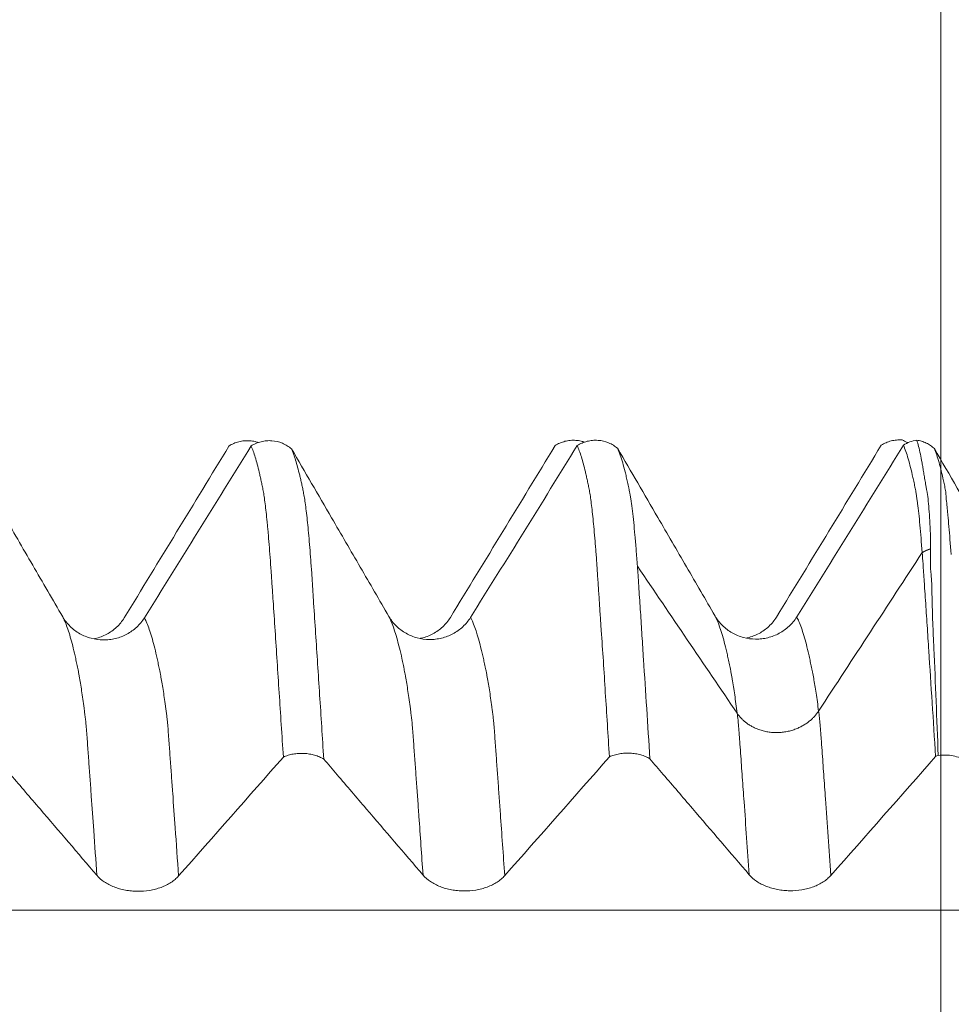
# Model space of a CAD drawing. Units: millimetres. Extents: x -24 to 88, y -82 to 25.
# Drawn here: x 59 to 62, y 2 to 5 of the extents above; entities that cross this region are included whole.
import ezdxf

# ---------------------------------------------------------------- set-up
doc = ezdxf.new("R2010")
doc.units = ezdxf.units.MM
doc.layers.add('1', color=4, linetype='Continuous')
doc.layers.add('SK2', color=7, linetype='Continuous')
doc.styles.add('iso_b_vert', font='simplex.shx')
doc.dimstyles.get("Standard").update_dxf_attribs({"dimtxt": 0.18, "dimasz": 0.18, "dimexe": 0.18, "dimexo": 0.0625, "dimgap": 0.09, "dimtad": 1, "dimzin": 0, "dimdsep": 52, "dimtxsty": 'Standard', "dimcen": 0.09, "dimadec": 0, "dimazin": 0, "dimtfac": 1, "dimtdec": 4, "dimtofl": 0, "dimtmove": 0, "dimatfit": 3, "dimfxl": 1, "dimtolj": 1, "dimtzin": 0, "dimarcsym": 0})

# ---------------------------------------------------------------- blocks, each defined once
blk = doc.blocks.new('_U1')
at = {"layer": 'SK2', "lineweight": 13}
for p, q in [((62.25, 1.5875), (62.25, 14.85)), ((66, 5.668971), (66, 14.85)), ((73.5, 12.85), (54.75, 12.85))]:
    blk.add_line(p, q, dxfattribs=at)
at = {"layer": 'SK2', "lineweight": 18}
for points in [[(62.25, 12.85), (58.750002, 12.389216), (58.749998, 13.310784)], [(66, 12.85), (69.499998, 13.310784), (69.500002, 12.389216)]]:
    blk.add_solid(points, dxfattribs=at)
at = {"layer": 'SK2', "lineweight": 18, "attachment_point": 7, "line_spacing_factor": 1.084337, "style": 'iso_b_vert'}
for s, insert, char_height in [('\\W0.7346;3.75', (60.763544, 20.735114), 3), ("\\W0.6474;'C'", (60.790044, 13.632634), 3.5)]:
    blk.add_mtext(s, dxfattribs=dict(at, insert=insert, char_height=char_height))

msp = doc.modelspace()

# ---------------------------------------------------------------- linework, layer by layer
at = {"layer": '1', "lineweight": 18}
for points in [[(59.12, 3.1613), (59.2541, 3.3806), (59.3879, 3.6002), (59.5213, 3.82)], [(59.6063, 3.8201), (59.4705, 3.6003), (59.3342, 3.3807), (59.1973, 3.1615)], [(60.3699, 3.163), (60.504, 3.3823), (60.6377, 3.6018), (60.7712, 3.8214)], [(60.8562, 3.8215), (60.7204, 3.6017), (60.5842, 3.3822), (60.4473, 3.163)], [(61.6199, 3.1645), (61.754, 3.3838), (61.8877, 3.6033), (62.0212, 3.823)], [(62.1062, 3.8231), (61.9704, 3.6033), (61.8342, 3.3838), (61.6973, 3.1646)], [(61.7811, 2.804), (61.9134, 3.0064), (62.0457, 3.2088), (62.178, 3.4112)], [(59.3283, 2.1718), (59.4625, 2.3236), (59.5963, 2.4756), (59.7298, 2.6276)], [(60.5782, 2.173), (60.7123, 2.3247), (60.8461, 2.4766), (60.9795, 2.6286)], [(61.8282, 2.1741), (61.9623, 2.3258), (62.0961, 2.4777), (62.2295, 2.6297)], [(62.2395, 2.6337), (62.236, 2.6325), (62.2327, 2.6311), (62.2295, 2.6297)]]:
    msp.add_open_spline(points, degree=3, dxfattribs=at)
for points, knots in [([(59.6341, 3.8332), (59.6299, 3.8346), (59.6256, 3.8359), (59.6145, 3.8385), (59.6077, 3.8395), (59.5938, 3.8405), (59.5868, 3.8405), (59.5729, 3.8393), (59.5661, 3.8381), (59.5526, 3.8347), (59.546, 3.8325), (59.5332, 3.8269), (59.5271, 3.8237), (59.5213, 3.82)], [0, 0, 0, 0, 0.113243, 0.113243, 0.290594, 0.290594, 0.467946, 0.467946, 0.645297, 0.645297, 0.822649, 0.822649, 1, 1, 1, 1]), ([(59.6063, 3.8201), (59.6122, 3.8238), (59.6183, 3.8271), (59.6309, 3.8325), (59.6376, 3.8348), (59.6511, 3.8382), (59.6579, 3.8394), (59.6717, 3.8406), (59.6787, 3.8407), (59.6997, 3.8392), (59.7131, 3.836), (59.739, 3.8253), (59.7507, 3.8181), (59.7611, 3.8089)], [0, 0, 0, 0, 0.125, 0.125, 0.25, 0.25, 0.375, 0.375, 0.5, 0.5, 0.75, 0.75, 1, 1, 1, 1]), ([(59.7298, 2.6276), (59.7245, 2.7112), (59.7191, 2.7934), (59.7085, 2.9547), (59.7034, 3.034), (59.6957, 3.1506), (59.6931, 3.189), (59.6893, 3.2461), (59.688, 3.265), (59.6855, 3.3027), (59.6843, 3.3215), (59.6804, 3.3764), (59.6779, 3.4104), (59.6742, 3.4578), (59.6723, 3.4805), (59.6703, 3.5019), (59.669, 3.5158), (59.6684, 3.5226), (59.6652, 3.5554), (59.6627, 3.5785), (59.6589, 3.6083), (59.6576, 3.6175), (59.6556, 3.63), (59.6551, 3.6341), (59.6539, 3.6418), (59.6533, 3.6454), (59.652, 3.6521), (59.6513, 3.6553), (59.65, 3.6615), (59.6493, 3.6646), (59.6475, 3.6738), (59.6463, 3.6798), (59.6437, 3.6914), (59.6424, 3.6972), (59.6398, 3.7085), (59.6386, 3.714), (59.6324, 3.7409), (59.6273, 3.7599), (59.617, 3.7934), (59.6117, 3.8079), (59.6063, 3.8201)], [0, 0, 0, 0, 0.125, 0.125, 0.25, 0.25, 0.3125, 0.3125, 0.34375, 0.34375, 0.375, 0.375, 0.4375, 0.4375, 0.46875, 0.484375, 0.484375, 0.5, 0.5, 0.5625, 0.5625, 0.59375, 0.59375, 0.609375, 0.609375, 0.625, 0.625, 0.640625, 0.640625, 0.65625, 0.65625, 0.6875, 0.6875, 0.71875, 0.71875, 0.75, 0.75, 0.875, 0.875, 1, 1, 1, 1]), ([(60.8843, 3.8347), (60.88, 3.8362), (60.8756, 3.8375), (60.8644, 3.8401), (60.8576, 3.8412), (60.8437, 3.8421), (60.8366, 3.8421), (60.8227, 3.8409), (60.8159, 3.8397), (60.8025, 3.8363), (60.7958, 3.834), (60.7831, 3.8285), (60.777, 3.8252), (60.7712, 3.8214)], [0, 0, 0, 0, 0.115123, 0.115123, 0.292098, 0.292098, 0.469074, 0.469074, 0.646049, 0.646049, 0.823025, 0.823025, 1, 1, 1, 1]), ([(60.8562, 3.8215), (60.8621, 3.8253), (60.8682, 3.8285), (60.8808, 3.834), (60.8875, 3.8363), (60.901, 3.8397), (60.9079, 3.8409), (60.9217, 3.8421), (60.9287, 3.8422), (60.9497, 3.8407), (60.9632, 3.8375), (60.989, 3.8268), (61.0007, 3.8196), (61.0112, 3.8104)], [0, 0, 0, 0, 0.125, 0.125, 0.25, 0.25, 0.375, 0.375, 0.5, 0.5, 0.75, 0.75, 1, 1, 1, 1]), ([(60.9795, 2.6286), (60.9742, 2.7123), (60.9689, 2.7946), (60.9612, 2.9157), (60.9587, 2.9558), (60.9536, 3.035), (60.9509, 3.074), (60.9468, 3.132), (60.9455, 3.1512), (60.9429, 3.1896), (60.9417, 3.2087), (60.9393, 3.2469), (60.938, 3.2658), (60.9362, 3.294), (60.9356, 3.3034), (60.9342, 3.3221), (60.9335, 3.3313), (60.9323, 3.3497), (60.9319, 3.3588), (60.9308, 3.3721), (60.9305, 3.3765), (60.9298, 3.3852), (60.9296, 3.3896), (60.9287, 3.4026), (60.9282, 3.411), (60.9268, 3.4275), (60.9261, 3.4356), (60.924, 3.4595), (60.9228, 3.475), (60.9203, 3.5042), (60.919, 3.518), (60.9152, 3.557), (60.9126, 3.5798), (60.9088, 3.6096), (60.9076, 3.6188), (60.9059, 3.6314), (60.9054, 3.6354), (60.904, 3.643), (60.9033, 3.6466), (60.9018, 3.6533), (60.9012, 3.6565), (60.9001, 3.6628), (60.8995, 3.666), (60.8975, 3.6751), (60.896, 3.6807), (60.8942, 3.6898), (60.8937, 3.6928), (60.8925, 3.6988), (60.8919, 3.7017), (60.89, 3.7102), (60.8887, 3.7157), (60.8849, 3.7315), (60.8822, 3.7415), (60.8771, 3.7605), (60.8745, 3.7695), (60.8667, 3.7947), (60.8615, 3.8092), (60.8562, 3.8215)], [0, 0, 0, 0, 0.125, 0.125, 0.1875, 0.1875, 0.25, 0.25, 0.28125, 0.28125, 0.3125, 0.3125, 0.34375, 0.34375, 0.359375, 0.359375, 0.375, 0.375, 0.390625, 0.390625, 0.398437, 0.398437, 0.40625, 0.40625, 0.421875, 0.421875, 0.4375, 0.4375, 0.46875, 0.46875, 0.5, 0.5, 0.5625, 0.5625, 0.59375, 0.59375, 0.609375, 0.609375, 0.625, 0.625, 0.640625, 0.640625, 0.65625, 0.65625, 0.6875, 0.6875, 0.703125, 0.703125, 0.71875, 0.71875, 0.75, 0.75, 0.8125, 0.8125, 0.875, 0.875, 1, 1, 1, 1]), ([(62.1008, 3.8432), (62.0938, 3.8437), (62.0868, 3.8436), (62.0728, 3.8424), (62.066, 3.8412), (62.0525, 3.8378), (62.0459, 3.8355), (62.0331, 3.83), (62.027, 3.8267), (62.0212, 3.823)], [0, 0, 0, 0, 0.25, 0.25, 0.5, 0.5, 0.75, 0.75, 1, 1, 1, 1]), ([(62.1232, 3.8316), (62.1223, 3.8322), (62.1214, 3.8328), (62.1142, 3.8372), (62.1077, 3.8405), (62.1008, 3.8432)], [0, 0, 0, 0, 0.131666, 0.131666, 1, 1, 1, 1]), ([(62.1062, 3.8231), (62.114, 3.8281), (62.1221, 3.8322), (62.1393, 3.8386), (62.1484, 3.8409), (62.1575, 3.8422)], [0, 0, 0, 0, 0.5, 0.5, 1, 1, 1, 1]), ([(62.178, 3.4112), (62.1751, 3.4502), (62.1723, 3.4856), (62.1679, 3.5329), (62.1664, 3.5478), (62.1633, 3.5754), (62.1618, 3.5881), (62.1595, 3.6058), (62.1588, 3.6114), (62.1573, 3.6221), (62.1564, 3.6271), (62.1553, 3.6344), (62.155, 3.6368), (62.1544, 3.6414), (62.1541, 3.6436), (62.1531, 3.6501), (62.1521, 3.6539), (62.1506, 3.6614), (62.1499, 3.665), (62.1485, 3.6722), (62.1478, 3.6758), (62.1455, 3.6864), (62.144, 3.6932), (62.1395, 3.7133), (62.1366, 3.7258), (62.1306, 3.7494), (62.1276, 3.7605), (62.1185, 3.7913), (62.1124, 3.8088), (62.1062, 3.8231)], [0, 0, 0, 0, 0.125, 0.125, 0.1875, 0.1875, 0.25, 0.25, 0.28125, 0.28125, 0.3125, 0.3125, 0.328125, 0.328125, 0.34375, 0.34375, 0.375, 0.375, 0.40625, 0.40625, 0.4375, 0.4375, 0.5, 0.5, 0.625, 0.625, 0.75, 0.75, 1, 1, 1, 1]), ([(62.1575, 3.8422), (62.1637, 3.8413), (62.1699, 3.84), (62.1821, 3.8363), (62.188, 3.834), (62.1994, 3.8285), (62.2048, 3.8254), (62.2152, 3.8182), (62.2202, 3.8142), (62.2247, 3.8099)], [0, 0, 0, 0, 0.25, 0.25, 0.5, 0.5, 0.75, 0.75, 1, 1, 1, 1]), ([(62.2104, 3.4258), (62.2105, 3.4359), (62.2105, 3.4457), (62.2103, 3.4647), (62.21, 3.4739), (62.209, 3.5008), (62.208, 3.5177), (62.206, 3.5497), (62.2051, 3.5648), (62.203, 3.5927), (62.2019, 3.6055), (62.1992, 3.629), (62.1975, 3.6396), (62.1947, 3.6538), (62.1937, 3.6583), (62.192, 3.6667), (62.1912, 3.6706), (62.1903, 3.6782), (62.1901, 3.6819), (62.189, 3.6891), (62.1882, 3.6927), (62.1858, 3.7032), (62.1847, 3.7102), (62.1828, 3.7239), (62.182, 3.7305), (62.1799, 3.7433), (62.1788, 3.7494), (62.1755, 3.7674), (62.1732, 3.7786), (62.1666, 3.8098), (62.162, 3.8276), (62.1575, 3.8422)], [0, 0, 0, 0, 0.03125, 0.03125, 0.0625, 0.0625, 0.125, 0.125, 0.1875, 0.1875, 0.25, 0.25, 0.3125, 0.3125, 0.34375, 0.34375, 0.375, 0.375, 0.40625, 0.40625, 0.4375, 0.4375, 0.5, 0.5, 0.5625, 0.5625, 0.625, 0.625, 0.75, 0.75, 1, 1, 1, 1]), ([(58.8843, 3.1651), (58.846, 3.2311), (58.8076, 3.2972), (58.7309, 3.4293), (58.6925, 3.4954), (58.6065, 3.6434), (58.5588, 3.7254), (58.5111, 3.8074)], [0, 0, 0, 0, 0.308493, 0.308493, 0.616987, 0.616987, 1, 1, 1, 1]), ([(60.1343, 3.1666), (60.0978, 3.2296), (60.0612, 3.2927), (59.988, 3.4187), (59.9514, 3.4817), (59.8636, 3.6328), (59.8123, 3.7209), (59.7611, 3.8089)], [0, 0, 0, 0, 0.294278, 0.294278, 0.588556, 0.588556, 1, 1, 1, 1]), ([(59.7611, 3.8089), (59.7664, 3.7967), (59.7717, 3.7822), (59.782, 3.7488), (59.7871, 3.7299), (59.7938, 3.703), (59.7952, 3.6974), (59.7978, 3.6861), (59.7991, 3.6804), (59.8015, 3.6688), (59.8027, 3.6628), (59.8045, 3.6538), (59.8051, 3.6508), (59.8063, 3.6447), (59.8069, 3.6416), (59.8084, 3.6346), (59.8091, 3.6309), (59.8106, 3.6231), (59.8112, 3.6191), (59.8131, 3.6064), (59.8144, 3.5971), (59.8169, 3.5768), (59.8182, 3.5658), (59.8209, 3.5424), (59.8222, 3.5301), (59.826, 3.491), (59.8285, 3.4623), (59.8323, 3.4155), (59.8336, 3.3992), (59.8354, 3.3739), (59.8361, 3.3653), (59.8374, 3.3476), (59.8382, 3.3385), (59.8396, 3.3201), (59.8402, 3.3109), (59.8412, 3.2924), (59.8417, 3.2831), (59.8435, 3.255), (59.8447, 3.2361), (59.8485, 3.1793), (59.8511, 3.1408), (59.8562, 3.0633), (59.8587, 3.0243), (59.8638, 2.9454), (59.8664, 2.9055), (59.8742, 2.7849), (59.8794, 2.7031), (59.8846, 2.6199)], [0, 0, 0, 0, 0.125, 0.125, 0.25, 0.25, 0.28125, 0.28125, 0.3125, 0.3125, 0.34375, 0.34375, 0.359375, 0.359375, 0.375, 0.375, 0.390625, 0.390625, 0.40625, 0.40625, 0.4375, 0.4375, 0.46875, 0.46875, 0.5, 0.5, 0.5625, 0.5625, 0.59375, 0.59375, 0.609375, 0.609375, 0.625, 0.625, 0.640625, 0.640625, 0.65625, 0.65625, 0.6875, 0.6875, 0.75, 0.75, 0.8125, 0.8125, 0.875, 0.875, 1, 1, 1, 1]), ([(61.3843, 3.1682), (61.3478, 3.2312), (61.3112, 3.2942), (61.238, 3.4203), (61.2014, 3.4833), (61.1136, 3.6343), (61.0624, 3.7223), (61.0112, 3.8104)], [0, 0, 0, 0, 0.294331, 0.294331, 0.588661, 0.588661, 1, 1, 1, 1]), ([(61.0112, 3.8104), (61.0144, 3.8029), (61.0176, 3.7946), (61.024, 3.7764), (61.0272, 3.7665), (61.0335, 3.745), (61.0366, 3.7335), (61.0412, 3.7151), (61.0427, 3.7088), (61.045, 3.6989), (61.0458, 3.6955), (61.0474, 3.6886), (61.0483, 3.685), (61.05, 3.6776), (61.0509, 3.6739), (61.0522, 3.667), (61.0529, 3.6635), (61.054, 3.6581), (61.0543, 3.6562), (61.055, 3.6526), (61.0554, 3.6508), (61.0564, 3.6453), (61.0573, 3.6413), (61.0591, 3.6325), (61.06, 3.6278), (61.0616, 3.6182), (61.0622, 3.6131), (61.0645, 3.5968), (61.0662, 3.5843), (61.0695, 3.5573), (61.071, 3.5429), (61.0741, 3.5119), (61.0757, 3.4953), (61.0781, 3.4688), (61.0789, 3.4597), (61.0804, 3.441), (61.0812, 3.4315), (61.0826, 3.4119), (61.0834, 3.4018), (61.085, 3.381), (61.0859, 3.3702), (61.0868, 3.3591)], [0, 0, 0, 0, 0.125, 0.125, 0.25, 0.25, 0.375, 0.375, 0.4375, 0.4375, 0.46875, 0.46875, 0.5, 0.5, 0.53125, 0.53125, 0.5625, 0.5625, 0.578125, 0.578125, 0.59375, 0.59375, 0.625, 0.625, 0.65625, 0.65625, 0.6875, 0.6875, 0.75, 0.75, 0.8125, 0.8125, 0.875, 0.875, 0.90625, 0.90625, 0.9375, 0.9375, 0.96875, 0.96875, 1, 1, 1, 1]), ([(62.6372, 3.0985), (62.5978, 3.1666), (62.5583, 3.2348), (62.4794, 3.3711), (62.4399, 3.4392), (62.3419, 3.6082), (62.2833, 3.7091), (62.2247, 3.8099)], [0, 0, 0, 0, 0.287253, 0.287253, 0.574506, 0.574506, 1, 1, 1, 1]), ([(62.2247, 3.8099), (62.2308, 3.7953), (62.2367, 3.7776), (62.2456, 3.7466), (62.2485, 3.7356), (62.254, 3.7123), (62.2565, 3.7001), (62.2602, 3.6832), (62.261, 3.6797), (62.2627, 3.6726), (62.2635, 3.669), (62.2659, 3.6584), (62.2673, 3.6515), (62.269, 3.6377), (62.2693, 3.6308), (62.2707, 3.6137), (62.2718, 3.6036), (62.2734, 3.5867), (62.274, 3.5807), (62.2752, 3.5682), (62.2758, 3.5616), (62.2776, 3.5413), (62.279, 3.5267), (62.283, 3.4798), (62.286, 3.4446), (62.2896, 3.4044)], [0, 0, 0, 0, 0.25, 0.25, 0.375, 0.375, 0.5, 0.5, 0.53125, 0.53125, 0.5625, 0.5625, 0.625, 0.625, 0.6875, 0.6875, 0.75, 0.75, 0.78125, 0.78125, 0.8125, 0.8125, 0.875, 0.875, 1, 1, 1, 1]), ([(62.2295, 2.6297), (62.225, 2.6992), (62.2206, 2.7678), (62.2119, 2.903), (62.2077, 2.9695), (62.2014, 3.0679), (62.1992, 3.1003), (62.1949, 3.1646), (62.1928, 3.1965), (62.1896, 3.244), (62.1885, 3.2597), (62.187, 3.2832), (62.1865, 3.2911), (62.1854, 3.3067), (62.1849, 3.3146), (62.1837, 3.3301), (62.1831, 3.3377), (62.1821, 3.353), (62.1817, 3.3606), (62.1803, 3.3829), (62.1791, 3.3972), (62.178, 3.4112)], [0, 0, 0, 0, 0.25, 0.25, 0.5, 0.5, 0.625, 0.625, 0.75, 0.75, 0.8125, 0.8125, 0.84375, 0.84375, 0.875, 0.875, 0.90625, 0.90625, 0.9375, 0.9375, 1, 1, 1, 1]), ([(62.2395, 2.6337), (62.2367, 2.7042), (62.234, 2.7738), (62.2286, 2.9108), (62.226, 2.9783), (62.2214, 3.0776), (62.2199, 3.1104), (62.218, 3.1593), (62.2169, 3.1918), (62.2163, 3.2242), (62.2155, 3.2564), (62.2151, 3.2724), (62.2144, 3.2962), (62.2141, 3.3041), (62.213, 3.3199), (62.2122, 3.3277), (62.2108, 3.3432), (62.2102, 3.351), (62.2095, 3.3664), (62.2094, 3.374), (62.2095, 3.3967), (62.2102, 3.4115), (62.2104, 3.4258)], [0, 0, 0, 0, 0.25, 0.25, 0.5, 0.5, 0.625, 0.625, 0.6875, 0.75, 0.75, 0.8125, 0.8125, 0.84375, 0.84375, 0.875, 0.875, 0.90625, 0.90625, 0.9375, 0.9375, 1, 1, 1, 1]), ([(61.0868, 3.3591), (61.0873, 3.3522), (61.0878, 3.3452), (61.0888, 3.3309), (61.0893, 3.3237), (61.0908, 3.3018), (61.0916, 3.2873), (61.0943, 3.2433), (61.0964, 3.2135), (61.1005, 3.1536), (61.1023, 3.1236), (61.1061, 3.0631), (61.1081, 3.0325), (61.1141, 2.94), (61.1182, 2.8774), (61.1264, 2.7505), (61.1305, 2.6862), (61.1346, 2.621)], [0, 0, 0, 0, 0.03125, 0.03125, 0.0625, 0.0625, 0.125, 0.125, 0.25, 0.25, 0.375, 0.375, 0.5, 0.5, 0.75, 0.75, 1, 1, 1, 1]), ([(59.1973, 3.1615), (59.189, 3.1483), (59.1792, 3.1365), (59.1622, 3.1206), (59.1561, 3.1157), (59.1434, 3.1066), (59.1302, 3.0984), (59.116, 3.0919), (59.1013, 3.0863), (59.0938, 3.0839), (59.0786, 3.0802), (59.0709, 3.0788), (59.0554, 3.077), (59.0475, 3.0766), (59.0238, 3.0768), (59.0084, 3.0789), (58.9856, 3.0849), (58.9781, 3.0875), (58.9636, 3.0934), (58.9496, 3.1001), (58.9366, 3.1086), (58.9241, 3.1181), (58.9182, 3.1231), (58.9072, 3.134), (58.902, 3.1397), (58.8925, 3.1519), (58.8882, 3.1583), (58.8843, 3.1651)], [0, 0, 0, 0, 0.125, 0.125, 0.1875, 0.1875, 0.25, 0.3125, 0.3125, 0.375, 0.375, 0.4375, 0.4375, 0.5, 0.5, 0.625, 0.625, 0.6875, 0.6875, 0.75, 0.8125, 0.8125, 0.875, 0.875, 0.9375, 0.9375, 1, 1, 1, 1]), ([(59.0056, 3.0808), (59.0068, 3.0811), (59.0079, 3.0814), (59.0167, 3.0835), (59.0243, 3.0858), (59.0389, 3.0914), (59.0531, 3.0978), (59.0663, 3.1061), (59.0791, 3.1152), (59.0851, 3.1201), (59.0964, 3.1307), (59.1016, 3.1363), (59.1114, 3.1483), (59.1159, 3.1547), (59.12, 3.1613)], [0, 0, 0, 0, 0.02467, 0.02467, 0.187225, 0.187225, 0.34978, 0.512335, 0.512335, 0.67489, 0.67489, 0.837445, 0.837445, 1, 1, 1, 1]), ([(60.4473, 3.163), (60.4391, 3.1498), (60.4293, 3.138), (60.4122, 3.1221), (60.4061, 3.1172), (60.3934, 3.1081), (60.3802, 3.0999), (60.3661, 3.0934), (60.3514, 3.0878), (60.3438, 3.0855), (60.3287, 3.0817), (60.321, 3.0804), (60.3054, 3.0785), (60.2975, 3.0781), (60.2739, 3.0783), (60.2584, 3.0804), (60.2357, 3.0865), (60.2281, 3.089), (60.2137, 3.0949), (60.1997, 3.1017), (60.1866, 3.1102), (60.1741, 3.1196), (60.1682, 3.1247), (60.1572, 3.1355), (60.1521, 3.1412), (60.1426, 3.1534), (60.1382, 3.1599), (60.1343, 3.1666)], [0, 0, 0, 0, 0.125, 0.125, 0.1875, 0.1875, 0.25, 0.3125, 0.3125, 0.375, 0.375, 0.4375, 0.4375, 0.5, 0.5, 0.625, 0.625, 0.6875, 0.6875, 0.75, 0.8125, 0.8125, 0.875, 0.875, 0.9375, 0.9375, 1, 1, 1, 1]), ([(60.2549, 3.0824), (60.2563, 3.0827), (60.2577, 3.083), (60.2666, 3.0852), (60.2742, 3.0875), (60.2888, 3.0931), (60.303, 3.0996), (60.3162, 3.1078), (60.329, 3.1169), (60.335, 3.1218), (60.3463, 3.1324), (60.3515, 3.138), (60.3613, 3.15), (60.3658, 3.1564), (60.3699, 3.163)], [0, 0, 0, 0, 0.02881, 0.02881, 0.190675, 0.190675, 0.35254, 0.514405, 0.514405, 0.67627, 0.67627, 0.838135, 0.838135, 1, 1, 1, 1]), ([(61.6973, 3.1646), (61.6891, 3.1514), (61.6793, 3.1395), (61.6622, 3.1237), (61.6561, 3.1187), (61.6434, 3.1097), (61.6302, 3.1015), (61.616, 3.095), (61.6014, 3.0893), (61.5938, 3.087), (61.5787, 3.0833), (61.571, 3.0819), (61.5554, 3.0801), (61.5475, 3.0797), (61.5239, 3.0799), (61.5084, 3.082), (61.4857, 3.088), (61.4781, 3.0905), (61.4637, 3.0964), (61.4497, 3.1032), (61.4366, 3.1117), (61.4241, 3.1211), (61.4182, 3.1262), (61.4072, 3.137), (61.4021, 3.1428), (61.3926, 3.155), (61.3882, 3.1614), (61.3843, 3.1682)], [0, 0, 0, 0, 0.125, 0.125, 0.1875, 0.1875, 0.25, 0.3125, 0.3125, 0.375, 0.375, 0.4375, 0.4375, 0.5, 0.5, 0.625, 0.625, 0.6875, 0.6875, 0.75, 0.8125, 0.8125, 0.875, 0.875, 0.9375, 0.9375, 1, 1, 1, 1]), ([(61.505, 3.084), (61.5064, 3.0842), (61.5077, 3.0846), (61.5167, 3.0867), (61.5242, 3.0891), (61.5388, 3.0946), (61.553, 3.1011), (61.5662, 3.1093), (61.579, 3.1184), (61.585, 3.1234), (61.5963, 3.1339), (61.6015, 3.1396), (61.6113, 3.1515), (61.6158, 3.1579), (61.6199, 3.1645)], [0, 0, 0, 0, 0.028221, 0.028221, 0.190184, 0.190184, 0.352147, 0.514111, 0.514111, 0.676074, 0.676074, 0.838037, 0.838037, 1, 1, 1, 1]), ([(61.1346, 2.621), (61.1294, 2.6241), (61.1238, 2.627), (61.112, 2.632), (61.1058, 2.6342), (61.093, 2.6378), (61.0863, 2.6393), (61.0728, 2.6416), (61.0659, 2.6423), (61.052, 2.643), (61.045, 2.6429), (61.0311, 2.6421), (61.0242, 2.6413), (61.0108, 2.6389), (61.0041, 2.6373), (60.9914, 2.6335), (60.9853, 2.6312), (60.9795, 2.6286)], [0, 0, 0, 0, 0.125, 0.125, 0.25, 0.25, 0.375, 0.375, 0.5, 0.5, 0.625, 0.625, 0.75, 0.75, 0.875, 0.875, 1, 1, 1, 1]), ([(58.6346, 2.6188), (58.6517, 2.5988), (58.6688, 2.5788), (58.7231, 2.5154), (58.7602, 2.472), (58.87, 2.3439), (58.9426, 2.2591), (59.0152, 2.1743)], [0, 0, 0, 0, 0.134946, 0.134946, 0.427774, 0.427774, 1, 1, 1, 1]), ([(59.8846, 2.6199), (59.8794, 2.623), (59.8738, 2.6259), (59.862, 2.6309), (59.8559, 2.6331), (59.8431, 2.6367), (59.8364, 2.6382), (59.8229, 2.6404), (59.8161, 2.6412), (59.8022, 2.6419), (59.7952, 2.6418), (59.7813, 2.641), (59.7745, 2.6402), (59.7611, 2.6379), (59.7544, 2.6363), (59.7417, 2.6325), (59.7356, 2.6302), (59.7298, 2.6276)], [0, 0, 0, 0, 0.125, 0.125, 0.25, 0.25, 0.375, 0.375, 0.5, 0.5, 0.625, 0.625, 0.75, 0.75, 0.875, 0.875, 1, 1, 1, 1]), ([(59.8846, 2.6199), (59.9017, 2.5999), (59.9189, 2.5799), (59.9732, 2.5164), (60.0103, 2.4731), (60.12, 2.3449), (60.1926, 2.2602), (60.2651, 2.1755)], [0, 0, 0, 0, 0.135088, 0.135088, 0.427981, 0.427981, 1, 1, 1, 1]), ([(61.1346, 2.621), (61.1517, 2.601), (61.1689, 2.5809), (61.2232, 2.5175), (61.2603, 2.4741), (61.37, 2.346), (61.4426, 2.2613), (61.5152, 2.1765)], [0, 0, 0, 0, 0.135125, 0.135125, 0.428065, 0.428065, 1, 1, 1, 1]), ([(62.3463, 2.6136), (62.3428, 2.6158), (62.339, 2.6179), (62.3312, 2.6216), (62.3272, 2.6234), (62.3146, 2.628), (62.3056, 2.6305), (62.2872, 2.634), (62.2777, 2.635), (62.2584, 2.6355), (62.2488, 2.635), (62.2395, 2.6337)], [0, 0, 0, 0, 0.125, 0.125, 0.25, 0.25, 0.5, 0.5, 0.75, 0.75, 1, 1, 1, 1]), ([(59.0152, 2.1743), (59.0231, 2.165), (59.0327, 2.1567), (59.0493, 2.1454), (59.0553, 2.1419), (59.0678, 2.1354), (59.0808, 2.1296), (59.0948, 2.1248), (59.1094, 2.1207), (59.1169, 2.119), (59.1319, 2.1162), (59.1396, 2.1151), (59.1551, 2.1136), (59.163, 2.1132), (59.1866, 2.1129), (59.2021, 2.1141), (59.225, 2.1179), (59.2326, 2.1196), (59.2472, 2.1234), (59.2614, 2.1279), (59.2746, 2.1335), (59.2874, 2.1399), (59.2934, 2.1433), (59.3047, 2.1506), (59.3099, 2.1545), (59.3197, 2.1628), (59.3242, 2.1672), (59.3283, 2.1718)], [0, 0, 0, 0, 0.125, 0.125, 0.1875, 0.1875, 0.25, 0.3125, 0.3125, 0.375, 0.375, 0.4375, 0.4375, 0.5, 0.5, 0.625, 0.625, 0.6875, 0.6875, 0.75, 0.8125, 0.8125, 0.875, 0.875, 0.9375, 0.9375, 1, 1, 1, 1]), ([(60.2651, 2.1755), (60.2731, 2.1662), (60.2826, 2.1578), (60.2993, 2.1466), (60.3053, 2.1431), (60.3178, 2.1366), (60.3308, 2.1307), (60.3448, 2.126), (60.3593, 2.1219), (60.3668, 2.1202), (60.3819, 2.1174), (60.3895, 2.1163), (60.405, 2.1148), (60.4129, 2.1144), (60.4366, 2.1141), (60.4521, 2.1153), (60.475, 2.1192), (60.4826, 2.1208), (60.4972, 2.1246), (60.5113, 2.1291), (60.5245, 2.1348), (60.5373, 2.1411), (60.5433, 2.1445), (60.5546, 2.1518), (60.5599, 2.1557), (60.5696, 2.164), (60.5741, 2.1684), (60.5782, 2.173)], [0, 0, 0, 0, 0.125, 0.125, 0.1875, 0.1875, 0.25, 0.3125, 0.3125, 0.375, 0.375, 0.4375, 0.4375, 0.5, 0.5, 0.625, 0.625, 0.6875, 0.6875, 0.75, 0.8125, 0.8125, 0.875, 0.875, 0.9375, 0.9375, 1, 1, 1, 1]), ([(61.5152, 2.1765), (61.5231, 2.1673), (61.5326, 2.1589), (61.5493, 2.1477), (61.5553, 2.1441), (61.5678, 2.1377), (61.5808, 2.1318), (61.5948, 2.1271), (61.6094, 2.123), (61.6168, 2.1212), (61.6319, 2.1184), (61.6395, 2.1173), (61.655, 2.1158), (61.663, 2.1154), (61.6866, 2.1152), (61.7021, 2.1164), (61.725, 2.1202), (61.7326, 2.1219), (61.7472, 2.1257), (61.7613, 2.1302), (61.7746, 2.1358), (61.7873, 2.1422), (61.7933, 2.1456), (61.8046, 2.1529), (61.8099, 2.1568), (61.8196, 2.1651), (61.8242, 2.1695), (61.8282, 2.1741)], [0, 0, 0, 0, 0.125, 0.125, 0.1875, 0.1875, 0.25, 0.3125, 0.3125, 0.375, 0.375, 0.4375, 0.4375, 0.5, 0.5, 0.625, 0.625, 0.6875, 0.6875, 0.75, 0.8125, 0.8125, 0.875, 0.875, 0.9375, 0.9375, 1, 1, 1, 1])]:
    msp.add_open_spline(points, degree=3, knots=knots, dxfattribs=at)
for points, weights in [([(62.2104, 3.4258), (62.1987, 3.4223), (62.1879, 3.4173), (62.178, 3.4112)], [0.801059336723, 0.813545311349, 0.832040834067, 0.856545904876]), ([(61.4689, 2.7955), (61.547, 2.6804), (61.703, 2.6846), (61.7811, 2.804)], [1, 0.666666666667, 0.666666666667, 1])]:
    msp.add_rational_spline(points, weights, degree=3, dxfattribs=at)
at = {"layer": '1', "lineweight": 13}
msp.add_open_spline([(61.0868, 3.3591), (61.2142, 3.1713), (61.3416, 2.9834), (61.4689, 2.7955)], degree=3, dxfattribs=at)
for points, knots in [([(59.0152, 2.1743), (59.0112, 2.2321), (59.004, 2.3346), (58.9953, 2.4566), (58.9891, 2.5433), (58.9844, 2.6082), (58.9806, 2.6606), (58.9775, 2.7038), (58.9752, 2.7354), (58.9729, 2.762), (58.9706, 2.7787), (58.9684, 2.7976), (58.9638, 2.8334), (58.9569, 2.8828), (58.9504, 2.9227), (58.9465, 2.9438), (58.945, 2.952), (58.9431, 2.9615), (58.9408, 2.9726), (58.9378, 2.9874), (58.934, 3.0052), (58.9249, 3.0459), (58.9112, 3.0986), (58.896, 3.1411), (58.8869, 3.16), (58.8843, 3.1651)], [0, 0, 0, 0, 0.08937, 0.160307, 0.195776, 0.231245, 0.266714, 0.284449, 0.302183, 0.319918, 0.337652, 0.355387, 0.373121, 0.444059, 0.514997, 0.523864, 0.532731, 0.550466, 0.5682, 0.585935, 0.621404, 0.656873, 0.798749, 0.940624, 1, 1, 1, 1]), ([(59.3283, 2.1718), (59.3239, 2.2343), (59.3164, 2.3412), (59.3074, 2.4674), (59.3012, 2.5538), (59.2965, 2.6185), (59.2927, 2.6706), (59.2896, 2.7137), (59.2873, 2.7452), (59.285, 2.7715), (59.2828, 2.7877), (59.2805, 2.806), (59.2759, 2.8407), (59.269, 2.8883), (59.2625, 2.9263), (59.2586, 2.9464), (59.2571, 2.9541), (59.2552, 2.963), (59.2529, 2.9735), (59.2499, 2.9881), (59.2461, 3.0058), (59.237, 3.0461), (59.2233, 3.0981), (59.2084, 3.139), (59.1996, 3.1571), (59.1973, 3.1615)], [0, 0, 0, 0, 0.096798, 0.167709, 0.203164, 0.238619, 0.274075, 0.291803, 0.30953, 0.327258, 0.344986, 0.362713, 0.380441, 0.451352, 0.522263, 0.531126, 0.53999, 0.557718, 0.575446, 0.593173, 0.628629, 0.664084, 0.805906, 0.947727, 1, 1, 1, 1]), ([(60.2651, 2.1755), (60.2599, 2.2513), (60.253, 2.3488), (60.2447, 2.4668), (60.2399, 2.5325), (60.2352, 2.5981), (60.2313, 2.6517), (60.2282, 2.695), (60.2259, 2.7276), (60.2239, 2.7522), (60.2224, 2.7668), (60.2208, 2.7788), (60.219, 2.7945), (60.2158, 2.8185), (60.2105, 2.8592), (60.2043, 2.9006), (60.1988, 2.9328), (60.1958, 2.9498), (60.1938, 2.9594), (60.1922, 2.9668), (60.1907, 2.9743), (60.1888, 2.9836), (60.1866, 2.9946), (60.182, 3.016), (60.166, 3.0859), (60.1491, 3.1372), (60.1354, 3.1646), (60.1343, 3.1666)], [0, 0, 0, 0, 0.118006, 0.153781, 0.189556, 0.225331, 0.261106, 0.278994, 0.296881, 0.314769, 0.323713, 0.332656, 0.350544, 0.368432, 0.404207, 0.475757, 0.511532, 0.529419, 0.547307, 0.556251, 0.565195, 0.583082, 0.60097, 0.618857, 0.690407, 0.976608, 1, 1, 1, 1]), ([(60.5782, 2.173), (60.5726, 2.2535), (60.5654, 2.3553), (60.5568, 2.4777), (60.552, 2.5431), (60.5473, 2.6085), (60.5434, 2.6618), (60.5403, 2.705), (60.538, 2.7374), (60.536, 2.7618), (60.5345, 2.7762), (60.5329, 2.7877), (60.5311, 2.8032), (60.5279, 2.8262), (60.5226, 2.8657), (60.5165, 2.9053), (60.5109, 2.936), (60.5079, 2.9521), (60.5059, 2.9611), (60.5043, 2.9681), (60.5029, 2.9753), (60.5009, 2.9844), (60.4987, 2.9953), (60.4941, 3.0165), (60.4781, 3.0857), (60.4615, 3.1353), (60.4481, 3.1617), (60.4473, 3.163)], [0, 0, 0, 0, 0.125373, 0.161141, 0.196909, 0.232676, 0.268444, 0.286328, 0.304212, 0.322096, 0.331038, 0.33998, 0.357863, 0.375747, 0.411515, 0.483051, 0.518818, 0.536702, 0.554586, 0.563528, 0.57247, 0.590354, 0.608238, 0.626122, 0.697657, 0.983799, 1, 1, 1, 1]), ([(61.4689, 2.7955), (61.4658, 2.8207), (61.4596, 2.8678), (61.4529, 2.9104), (61.4489, 2.9334), (61.4473, 2.9423), (61.4457, 2.9509), (61.4442, 2.9589), (61.4426, 2.9666), (61.4407, 2.976), (61.4384, 2.9874), (61.4361, 2.9985), (61.4337, 3.0093), (61.426, 3.0443), (61.4127, 3.0966), (61.3969, 3.1421), (61.3873, 3.1624), (61.3843, 3.1682)], [0, 0, 0, 0, 0.111954, 0.223908, 0.237902, 0.251896, 0.279885, 0.293879, 0.307873, 0.335862, 0.36385, 0.391839, 0.419827, 0.447816, 0.671724, 0.895631, 1, 1, 1, 1]), ([(61.7811, 2.804), (61.7779, 2.8285), (61.7718, 2.8741), (61.765, 2.9148), (61.761, 2.9366), (61.7594, 2.9451), (61.7578, 2.9532), (61.7563, 2.9607), (61.7547, 2.9679), (61.7528, 2.9769), (61.7505, 2.9882), (61.7482, 2.9992), (61.7458, 3.0099), (61.7381, 3.0446), (61.7248, 3.0962), (61.7092, 3.1401), (61.7001, 3.1594), (61.6973, 3.1646)], [0, 0, 0, 0, 0.113198, 0.226396, 0.240545, 0.254695, 0.282995, 0.297144, 0.311294, 0.339593, 0.367893, 0.396192, 0.424492, 0.452791, 0.679187, 0.905583, 1, 1, 1, 1]), ([(61.5152, 2.1765), (61.5085, 2.2717), (61.4997, 2.3975), (61.4887, 2.5503), (61.4832, 2.6277), (61.4793, 2.6803), (61.4771, 2.7116), (61.4755, 2.7343), (61.4738, 2.7537), (61.4717, 2.7752), (61.47, 2.7867), (61.4689, 2.7955)], [0, 0, 0, 0, 0.41967, 0.564752, 0.709835, 0.782376, 0.818647, 0.854917, 0.891188, 0.927459, 1, 1, 1, 1]), ([(61.8282, 2.1741), (61.8213, 2.2739), (61.8121, 2.4041), (61.8008, 2.5608), (61.7953, 2.638), (61.7914, 2.6902), (61.7893, 2.7215), (61.7876, 2.7442), (61.7858, 2.7631), (61.7838, 2.7846), (61.7821, 2.7955), (61.7811, 2.804)], [0, 0, 0, 0, 0.431586, 0.57369, 0.715793, 0.786845, 0.822371, 0.857897, 0.893422, 0.928948, 1, 1, 1, 1]), ([(64.0135, 2.0405), (63.8207, 2.0405), (60.6348, 2.0405), (56.0893, 2.0413), (50.9029, 2.0386), (47.4218, 2.0349), (45.2696, 2.0544), (43.9792, 2.0781), (43.9681, 2.0783)], [0, 0, 0, 0, 0.028929, 0.478027, 0.681344, 0.808912, 0.998351, 1, 1, 1, 1])]:
    msp.add_open_spline(points, degree=3, knots=knots, dxfattribs=at)

# ---------------------------------------------------------------- dimensions: what is measured, and where the dimension line sits
at = {"layer": 'SK2', "lineweight": 18}
dim = msp.add_linear_dim(base=(62.25, 12.85), p1=(66, 4.0815), p2=(62.25, 0), dimstyle='Standard', override={"dimtxt": 3, "dimasz": 3.5, "dimexe": 2, "dimexo": 1.5875, "dimgap": 1.5, "dimtad": 1, "dimtih": 1, "dimtoh": 0, "dimdec": 3, "dimlfac": 1, "dimzin": 8, "dimdsep": 46, "dimlunit": 2, "dimpost": '<>', "dimtxsty": 'iso_b_vert', "dimsah": 1, "dimse1": 0, "dimse2": 0, "dimsd1": 0, "dimsd2": 0, "dimclrd": 2, "dimclre": 2, "dimclrt": 2, "dimtol": 0, "dimtm": -0.1, "dimtfac": 1.166667, "dimtdec": 3, "dimtofl": 1, "dimtmove": 0, "dimtzin": 8, "dimlwd": 13, "dimlwe": 13}, dxfattribs=at)
dim.commit()
dim.dimension.update_dxf_attribs({"geometry": '_U1', "text_midpoint": (64.125, 12.85)})

doc.saveas('drawing.dxf')
